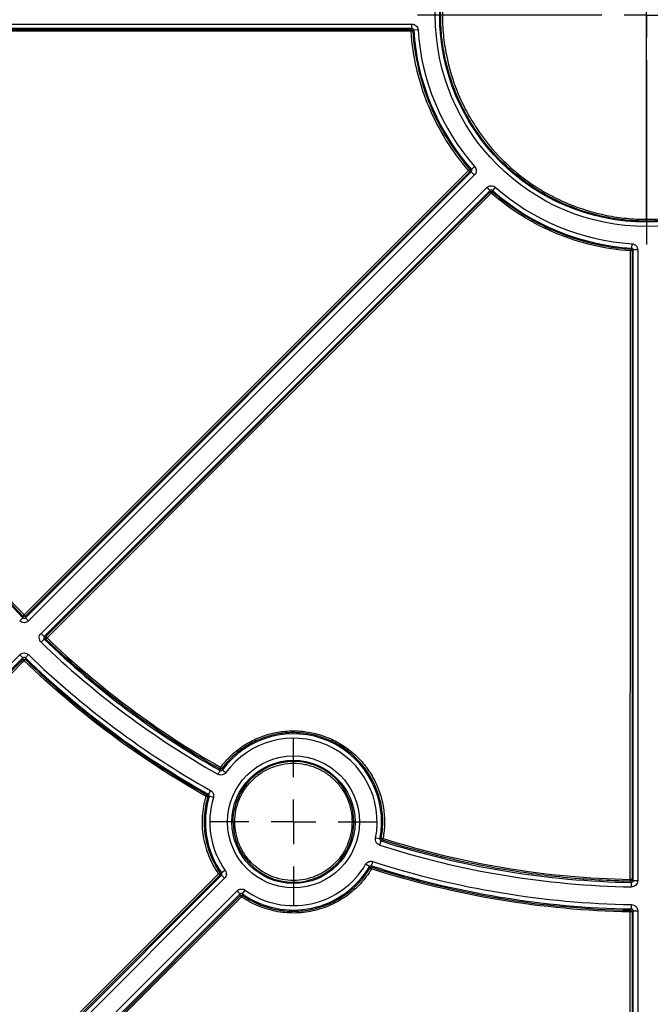
# Model space of a CAD drawing. Units: millimetres. Extents: x 11 to 1249, y 20 to 576.
# Drawn here: x 158 to 173, y 104 to 126 of the extents above; entities that cross this region are included whole.
import ezdxf

# ---------------------------------------------------------------- set-up
doc = ezdxf.new("R2010")
doc.units = ezdxf.units.MM
doc.layers.add('FORMAT', color=7, linetype='Continuous')

# ---------------------------------------------------------------- blocks, each defined once
blk = doc.blocks.new('SW_CENTERMARKSYMBOL_11')
at = {"layer": 'FORMAT', "color": 0}
for p, q in [((0, 1.016), (0, 5.207)), ((0, 0), (0, 0.508)), ((-1.016, 0), (-5.207, 0)), ((0, 0), (-0.508, 0)), ((0, 0), (0, -0.508)), ((0, 0), (0.508, 0)), ((1.016, 0), (5.207, 0)), ((0, -1.016), (0, -5.207))]:
    blk.add_line(p, q, dxfattribs=at)
blk = doc.blocks.new('SW_CENTERMARKSYMBOL_39')
at = {"layer": 'FORMAT', "color": 0}
for p, q in [((0, 1.016), (0, 1.907)), ((0, 0), (0, 0.508)), ((-1.016, 0), (-1.907, 0)), ((0, 0), (-0.508, 0)), ((0, 0), (0, -0.508)), ((0, 0), (0.508, 0)), ((1.016, 0), (1.907, 0)), ((0, -1.016), (0, -1.907))]:
    blk.add_line(p, q, dxfattribs=at)

msp = doc.modelspace()

# ---------------------------------------------------------------- linework, layer by layer
at = {"color": 7, "linetype": 'Continuous', "lineweight": 25}
for p, q in [((172.419048, 121.757683), (172.419048, 131.032371)), ((152.7633, 126.19112), (167.088675, 126.19112)), ((167.088677, 126.091129), (152.7633, 126.091129)), ((167.068551, 126.069634), (167.088677, 126.091129)), ((167.128589, 126.053693), (167.108455, 126.032346)), ((167.228376, 126.060082), (167.128589, 126.053693)), ((158.30729, 112.706753), (168.436861, 122.836324)), ((168.405968, 122.837342), (158.307624, 112.743852)), ((168.436861, 122.836324), (168.405968, 122.837342)), ((168.407821, 122.89192), (168.438612, 122.891018)), ((168.513687, 122.957064), (168.438609, 122.891022)), ((168.507566, 122.76562), (158.377994, 112.636049)), ((158.662677, 112.351367), (168.792246, 122.480936)), ((168.862952, 122.410234), (158.733381, 112.280662)), ((158.770729, 112.280999), (168.863978, 122.379102)), ((168.863978, 122.379102), (168.862952, 122.410234)), ((168.983688, 122.487062), (168.917645, 122.411984)), ((168.917645, 122.411984), (168.918555, 122.380957)), ((172.419048, 121.716652), (172.419048, 121.757683)), ((172.057298, 121.08025), (172.080321, 121.101962)), ((172.086705, 121.201749), (172.080316, 121.101962)), ((172.094575, 121.040347), (172.089738, 106.765202)), ((172.117756, 121.062049), (172.094575, 121.040347)), ((172.117756, 106.736673), (172.117756, 121.062049)), ((172.217748, 121.06205), (172.217748, 106.736672)), ((158.178316, 112.637783), (158.250238, 112.70725)), ((158.250238, 112.70725), (158.250536, 112.744387)), ((158.307624, 112.743852), (158.30729, 112.706753)), ((158.733381, 112.280662), (158.662677, 112.351367)), ((158.733381, 112.280662), (158.770729, 112.280999)), ((158.733877, 112.22361), (158.664411, 112.151689)), ((158.771263, 112.22391), (158.733877, 112.22361)), ((150.098079, 103.786769), (158.179951, 111.868642)), ((158.376248, 111.870289), (158.30674, 111.798409)), ((158.250656, 111.797937), (150.168783, 103.716065)), ((150.2099, 103.716046), (158.250977, 111.760998)), ((158.250977, 111.760998), (158.250656, 111.797937)), ((158.30674, 111.798409), (158.307025, 111.761504)), ((162.730145, 109.241204), (162.72256, 109.276698)), ((162.431725, 108.686253), (162.464173, 108.699402)), ((162.513199, 108.78655), (162.464167, 108.699405)), ((162.578506, 108.623884), (162.482829, 108.652938)), ((166.361466, 107.685316), (166.263353, 107.704607)), ((166.357855, 107.544332), (166.388466, 107.639523)), ((166.361466, 107.685316), (166.393175, 107.703738)), ((166.42031, 107.658399), (166.388461, 107.639525)), ((162.72983, 106.915604), (162.765965, 106.912809)), ((162.847495, 106.970698), (162.765965, 106.912809)), ((166.123956, 107.058771), (166.03771, 107.109366)), ((166.136812, 107.025707), (166.123956, 107.058771)), ((166.170758, 107.07659), (166.183354, 107.043165)), ((162.725239, 106.864544), (156.066483, 100.208984)), ((156.069914, 100.169652), (162.761639, 106.861377)), ((162.832343, 106.790672), (156.140624, 100.098952)), ((162.761639, 106.861377), (162.725239, 106.864544)), ((162.832343, 106.790672), (162.761639, 106.861377)), ((172.077064, 106.696682), (172.048988, 106.725212)), ((172.075328, 106.596705), (172.077064, 106.696682)), ((172.089738, 106.765202), (172.117756, 106.736673)), ((156.425305, 99.81427), (163.117021, 106.505986)), ((163.239163, 106.439612), (163.297051, 106.521142)), ((163.18773, 106.435286), (156.496005, 99.743561)), ((156.535567, 99.740109), (163.190917, 106.398657)), ((163.190917, 106.398657), (163.18773, 106.435286)), ((163.239163, 106.439612), (163.241976, 106.40325)), ((172.050217, 106.066206), (172.078433, 106.093987)), ((172.078433, 106.093987), (172.08011, 106.193964)), ((172.089488, 106.026217), (172.081681, 82.985631)), ((172.117756, 106.053996), (172.089488, 106.026217)), ((172.117756, 82.95538), (172.117756, 106.053996)), ((172.117756, 106.053996), (172.217748, 106.053996)), ((172.217748, 106.053996), (172.217748, 82.955388))]:
    msp.add_line(p, q, dxfattribs=at)
at = {"color": 7, "linetype": 'Continuous', "lineweight": 25, "flags": 128}
for points in [[(158.27935, 112.773166), (158.335923, 112.829712), (158.562213, 113.055893), (159.467374, 113.96062), (163.088019, 117.579526), (168.377688, 122.866658)], [(168.507566, 122.76562), (168.493884, 122.779301), (168.48072, 122.792466), (168.46857, 122.804616), (168.457894, 122.815292), (168.449095, 122.82409), (168.442506, 122.830679), (168.438376, 122.834809), (168.436861, 122.836324)], [(168.892261, 122.351854), (168.835716, 122.295282), (168.609534, 122.068992), (167.704807, 121.16383), (164.085901, 117.543181), (158.799017, 112.253749)], [(172.049741, 106.766237), (172.049769, 106.84621), (172.049877, 107.166103), (172.050311, 108.445675), (172.052045, 113.56396), (172.054578, 121.041381)], [(172.217748, 121.06205), (172.198399, 121.06205), (172.179782, 121.06205), (172.1626, 121.06205), (172.147502, 121.06205), (172.135058, 121.06205), (172.12574, 121.06205), (172.119899, 121.06205), (172.117756, 121.062049)], [(158.377994, 112.636049), (158.364313, 112.64973), (158.351148, 112.662894), (158.338999, 112.675044), (158.328323, 112.68572), (158.319524, 112.694519), (158.312935, 112.701108), (158.308805, 112.705238), (158.30729, 112.706753)], [(158.250656, 111.797937), (158.249141, 111.799452), (158.245011, 111.803582), (158.238422, 111.810171), (158.229623, 111.81897), (158.218947, 111.829646), (158.206797, 111.841796), (158.193633, 111.854961), (158.179951, 111.868642)], [(158.279267, 111.733748), (158.222721, 111.677175), (157.99654, 111.450885), (157.091815, 110.545723), (153.472914, 106.925076), (150.238193, 103.688794)], [(156.038208, 100.2383), (156.094779, 100.294844), (156.321069, 100.521026), (157.226231, 101.425753), (160.846877, 105.044663), (162.696958, 106.893858)], [(172.217748, 106.736672), (172.198399, 106.736672), (172.179782, 106.736672), (172.1626, 106.736672), (172.147502, 106.736672), (172.135058, 106.736672), (172.12574, 106.736672), (172.119899, 106.736672), (172.117756, 106.736673)], [(163.219199, 106.371407), (163.162656, 106.314836), (162.936474, 106.088546), (162.031747, 105.183384), (158.412839, 101.562736), (156.563855, 99.712863)], [(172.041684, 82.986669), (172.041711, 83.066642), (172.04182, 83.386535), (172.042253, 84.666106), (172.043988, 89.784392), (172.049491, 106.027251)]]:
    msp.add_lwpolyline(points, dxfattribs=at)
at = {"color": 7, "linetype": 'Continuous', "lineweight": 25}
for centre, radius in [((172.419048, 126.392421), 4.798699), ((172.419048, 126.392421), 4.698708), ((164.397772, 108.071419), 1.498699), ((164.397772, 108.071419), 1.398708)]:
    msp.add_circle(centre, radius, dxfattribs=at)
for centre, radius, start, end in [((167.10521, 125.632743), 0.399614, 89.5347351, 95.2628827), ((172.419048, 126.392421), 5.301292, 183.6634316, 221.3365709), ((172.419048, 126.392421), 5.201301, 183.6634316, 221.3365166), ((168.725937, 122.481862), 0.518985, 127.8036211, 132.1457823), ((167.976791, 122.45163), 0.577032, 41.9468038, 45.9921232), ((168.497416, 121.970311), 0.549071, 44.0184399, 48.1174721), ((169.344409, 121.969772), 0.591967, 136.0040553, 139.8009185), ((172.419048, 126.392421), 5.301292, 228.6634287, 266.3365723), ((172.419048, 126.392421), 5.201301, 228.6634287, 266.3365166), ((177.711669, 120.665428), 5.669569, 175.8041197, 176.1978852), ((172.064271, 120.642214), 0.399285, 85.6473903, 91.3910412), ((172.419048, 126.392421), 19.698708, 209.4625647, 224.0052514), ((158.669526, 112.353699), 0.572879, 132.9280219, 137.0019511), ((157.879882, 112.35958), 0.575003, 41.9356617, 45.9947587), ((158.404966, 111.872976), 0.547964, 44.0183578, 48.1261691), ((172.419048, 126.392421), 19.798699, 225.9947434, 240.5374367), ((172.419048, 126.392421), 19.698708, 225.9947487, 240.5374367), ((172.419048, 126.392421), 20.201301, 225.9613557, 240.6359495), ((157.885125, 111.352876), 0.548098, 44.0191231, 48.1260451), ((158.69299, 111.347741), 0.565834, 133.0092472, 136.9849457), ((172.419048, 126.392421), 20.301292, 225.9613557, 240.6359693), ((164.397772, 108.071419), 2.001292, 348.8763548, 143.8346328), ((164.397772, 108.071419), 1.901301, 348.8763548, 143.8342439), ((164.397773, 108.071869), 1.371131, 180.062772, 167.9085443), ((163.466204, 108.890838), 0.837794, 149.7791407, 152.57619), ((162.44569, 108.900123), 0.507982, 49.6950188, 54.2774505), ((163.106288, 108.271572), 0.791834, 148.4193355, 151.2486715), ((164.397772, 108.071419), 2.001292, 163.1077871, 215.3753642), ((162.303789, 108.246756), 0.419898, 69.5547333, 75.0552585), ((164.397772, 108.071419), 1.901301, 163.1077871, 215.3753642), ((172.419048, 126.392421), 19.698708, 252.1731617, 269.005251), ((166.349965, 107.302559), 0.403499, 78.1954547, 83.8525314), ((167.718835, 107.275029), 1.353932, 161.8171464, 163.5515537), ((172.419048, 126.392421), 19.798699, 252.1731777, 269.005251), ((172.419048, 126.392421), 20.201301, 252.074629, 269.0386426), ((162.976384, 106.507197), 0.47706, 121.1192454, 125.8543625), ((162.296301, 106.479071), 0.576692, 41.9449618, 45.9926857), ((164.397772, 108.071419), 2.001292, 234.6246358, 329.6024377), ((164.397772, 108.071419), 1.901301, 234.6246358, 329.6024376), ((165.927414, 106.61926), 0.457216, 57.794646, 62.7428839), ((172.419048, 126.392421), 20.301292, 252.074629, 269.0386446), ((167.374021, 106.628311), 1.260869, 160.7905635, 162.5634318), ((193.930764, 106.343956), 21.885097, 178.8943873, 179.001809), ((172.059419, 106.366964), 0.39939, 85.6463685, 91.388527), ((162.824071, 105.989553), 0.54949, 44.0212565, 48.1172231), ((163.785594, 105.99034), 0.682653, 142.7811779, 146.0674966), ((192.713101, 105.662008), 20.666838, 178.8793494, 178.9873653), ((172.059178, 105.62809), 0.399279, 85.646394, 91.3901042)]:
    msp.add_arc(centre, radius, start, end, dxfattribs=at)
for points, knots in [([(172.419048, 121.716652), (172.264533, 121.716652), (172.110419, 121.72429), (171.802997, 121.754827), (171.650982, 121.777616), (171.201597, 121.86755), (170.910056, 121.956134), (170.484969, 122.132492), (170.344777, 122.198943), (170.074363, 122.34387), (169.94351, 122.42254), (169.690332, 122.592042), (169.568008, 122.682873), (169.331955, 122.876793), (169.218018, 122.98009), (168.890901, 123.30774), (168.697746, 123.544031), (168.443993, 123.924245), (168.365449, 124.055311), (168.22074, 124.326313), (168.154581, 124.466488), (167.97914, 124.891149), (167.890952, 125.182665), (167.81648, 125.557513), (167.80339, 125.63301), (167.780879, 125.785076), (167.771441, 125.861859), (167.748944, 126.091778), (167.741609, 126.244652), (167.741917, 126.702092), (167.771657, 127.005487), (167.846761, 127.382723), (167.863744, 127.458231), (167.90121, 127.607475), (167.921716, 127.681369), (167.98846, 127.9009), (168.091361, 128.187889), (168.221708, 128.463594), (168.329919, 128.666076), (168.367734, 128.732853), (168.446918, 128.864944), (168.488332, 128.930303), (168.702018, 129.249817), (168.895615, 129.48527), (169.219192, 129.808914), (169.332622, 129.911838), (169.51139, 130.058547), (169.572341, 130.106088), (169.695777, 130.197569), (169.75842, 130.24164), (170.076188, 130.453787), (170.344839, 130.597462), (170.769669, 130.773553), (170.915718, 130.825818), (171.20958, 130.914862), (171.357787, 130.951892), (171.806152, 131.041007), (172.110017, 131.071332), (172.419048, 131.071332)], [0, 0, 0, 0, 0.03125, 0.03125, 0.0625, 0.0625, 0.125, 0.125, 0.15625, 0.15625, 0.1875, 0.1875, 0.21875, 0.21875, 0.25, 0.25, 0.3125, 0.3125, 0.34375, 0.34375, 0.375, 0.375, 0.4375, 0.4375, 0.453125, 0.453125, 0.46875, 0.46875, 0.5, 0.5, 0.5625, 0.5625, 0.578125, 0.578125, 0.59375, 0.59375, 0.625, 0.65625, 0.65625, 0.671875, 0.671875, 0.6875, 0.6875, 0.75, 0.75, 0.78125, 0.78125, 0.796875, 0.796875, 0.8125, 0.8125, 0.875, 0.875, 0.90625, 0.90625, 0.9375, 0.9375, 1, 1, 1, 1]), ([(172.419048, 131.071332), (172.72808, 131.071332), (173.031945, 131.041007), (173.48031, 130.951892), (173.628517, 130.914862), (173.922378, 130.825818), (174.068427, 130.773553), (174.493258, 130.597462), (174.761909, 130.453787), (175.079677, 130.24164), (175.14232, 130.197569), (175.265756, 130.106088), (175.326707, 130.058547), (175.505475, 129.911838), (175.618904, 129.808914), (175.942482, 129.48527), (176.136079, 129.249817), (176.349765, 128.930303), (176.391178, 128.864944), (176.470363, 128.732853), (176.508178, 128.666076), (176.616388, 128.463594), (176.746735, 128.187889), (176.849637, 127.9009), (176.916381, 127.681369), (176.936887, 127.607475), (176.974353, 127.458231), (176.991336, 127.382723), (177.06644, 127.005487), (177.09618, 126.702092), (177.096487, 126.244652), (177.089153, 126.091778), (177.066656, 125.861859), (177.057218, 125.785076), (177.034707, 125.63301), (177.021617, 125.557513), (176.947145, 125.182665), (176.858957, 124.891149), (176.683516, 124.466488), (176.617357, 124.326313), (176.472647, 124.055311), (176.394104, 123.924245), (176.14035, 123.544031), (175.947195, 123.30774), (175.620078, 122.98009), (175.506142, 122.876793), (175.270089, 122.682873), (175.147764, 122.592042), (174.894586, 122.42254), (174.763733, 122.34387), (174.49332, 122.198943), (174.353127, 122.132492), (173.928041, 121.956134), (173.636499, 121.86755), (173.187115, 121.777616), (173.0351, 121.754827), (172.727678, 121.72429), (172.573564, 121.716652), (172.419048, 121.716652)], [0, 0, 0, 0, 0.0625, 0.0625, 0.09375, 0.09375, 0.125, 0.125, 0.1875, 0.1875, 0.203125, 0.203125, 0.21875, 0.21875, 0.25, 0.25, 0.3125, 0.3125, 0.328125, 0.328125, 0.34375, 0.34375, 0.375, 0.40625, 0.40625, 0.421875, 0.421875, 0.4375, 0.4375, 0.5, 0.5, 0.53125, 0.53125, 0.546875, 0.546875, 0.5625, 0.5625, 0.625, 0.625, 0.65625, 0.65625, 0.6875, 0.6875, 0.75, 0.75, 0.78125, 0.78125, 0.8125, 0.8125, 0.84375, 0.84375, 0.875, 0.875, 0.9375, 0.9375, 0.96875, 0.96875, 1, 1, 1, 1]), ([(172.419048, 131.032371), (172.112659, 131.032371), (171.811391, 131.002304), (171.366859, 130.913951), (171.219919, 130.877238), (170.928571, 130.788954), (170.78377, 130.737136), (170.362572, 130.562549), (170.096218, 130.420103), (169.718158, 130.167703), (169.59533, 130.076726), (169.359011, 129.882786), (169.246552, 129.780742), (168.925742, 129.459865), (168.733801, 129.226425), (168.521944, 128.909643), (168.480885, 128.844843), (168.402377, 128.713882), (168.364886, 128.647676), (168.257602, 128.446926), (168.12837, 128.173579), (168.026349, 127.889045), (167.960176, 127.671391), (167.939845, 127.59813), (167.9027, 127.450162), (167.885862, 127.3753), (167.811401, 127.001291), (167.781915, 126.700491), (167.78161, 126.246964), (167.788882, 126.095398), (167.811187, 125.867446), (167.820543, 125.791319), (167.842862, 125.640554), (167.85584, 125.565703), (167.929675, 125.194062), (168.017108, 124.905039), (168.191048, 124.48401), (168.25664, 124.345033), (168.400112, 124.07635), (168.477983, 123.946404), (168.729566, 123.569441), (168.921068, 123.335171), (169.245387, 123.010322), (169.358349, 122.907908), (169.592383, 122.715646), (169.713662, 122.625592), (169.964675, 122.457539), (170.094409, 122.37954), (170.36251, 122.235853), (170.501504, 122.16997), (170.922956, 121.995119), (171.212005, 121.907292), (171.657548, 121.818127), (171.808263, 121.795532), (172.113058, 121.765256), (172.265853, 121.757683), (172.419048, 121.757683)], [0, 0, 0, 0, 0.0625, 0.0625, 0.09375, 0.09375, 0.125, 0.125, 0.1875, 0.1875, 0.21875, 0.21875, 0.25, 0.25, 0.3125, 0.3125, 0.328125, 0.328125, 0.34375, 0.34375, 0.375, 0.40625, 0.40625, 0.421875, 0.421875, 0.4375, 0.4375, 0.5, 0.5, 0.53125, 0.53125, 0.546875, 0.546875, 0.5625, 0.5625, 0.625, 0.625, 0.65625, 0.65625, 0.6875, 0.6875, 0.75, 0.75, 0.78125, 0.78125, 0.8125, 0.8125, 0.84375, 0.84375, 0.875, 0.875, 0.9375, 0.9375, 0.96875, 0.96875, 1, 1, 1, 1]), ([(172.419048, 121.757683), (172.572243, 121.757683), (172.725039, 121.765256), (173.029834, 121.795532), (173.180549, 121.818127), (173.626092, 121.907292), (173.915141, 121.995119), (174.336593, 122.16997), (174.475587, 122.235853), (174.743688, 122.37954), (174.873422, 122.457539), (175.124435, 122.625592), (175.245713, 122.715646), (175.479747, 122.907908), (175.59271, 123.010322), (175.917029, 123.335171), (176.108531, 123.569441), (176.360113, 123.946404), (176.437985, 124.07635), (176.581456, 124.345033), (176.647049, 124.48401), (176.820989, 124.905039), (176.908422, 125.194062), (176.982257, 125.565703), (176.995235, 125.640554), (177.017553, 125.791319), (177.02691, 125.867446), (177.049215, 126.095398), (177.056486, 126.246964), (177.056182, 126.700491), (177.026696, 127.001291), (176.952235, 127.3753), (176.935397, 127.450162), (176.898251, 127.59813), (176.877921, 127.671391), (176.811748, 127.889045), (176.709727, 128.173579), (176.580495, 128.446926), (176.473211, 128.647676), (176.435719, 128.713882), (176.357212, 128.844843), (176.316153, 128.909643), (176.104295, 129.226425), (175.912355, 129.459865), (175.591545, 129.780742), (175.479086, 129.882786), (175.242767, 130.076726), (175.119939, 130.167703), (174.741879, 130.420103), (174.475524, 130.562549), (174.054327, 130.737136), (173.909526, 130.788954), (173.618177, 130.877238), (173.471237, 130.913951), (173.026706, 131.002304), (172.725438, 131.032371), (172.419048, 131.032371)], [0, 0, 0, 0, 0.03125, 0.03125, 0.0625, 0.0625, 0.125, 0.125, 0.15625, 0.15625, 0.1875, 0.1875, 0.21875, 0.21875, 0.25, 0.25, 0.3125, 0.3125, 0.34375, 0.34375, 0.375, 0.375, 0.4375, 0.4375, 0.453125, 0.453125, 0.46875, 0.46875, 0.5, 0.5, 0.5625, 0.5625, 0.578125, 0.578125, 0.59375, 0.59375, 0.625, 0.65625, 0.65625, 0.671875, 0.671875, 0.6875, 0.6875, 0.75, 0.75, 0.78125, 0.78125, 0.8125, 0.8125, 0.875, 0.875, 0.90625, 0.90625, 0.9375, 0.9375, 1, 1, 1, 1]), ([(167.088675, 126.19112), (167.106408, 126.19112), (167.123773, 126.187791), (167.156559, 126.174824), (167.171611, 126.165267), (167.210029, 126.129252), (167.226109, 126.095475), (167.228376, 126.060082)], [0, 0, 0, 0, 0.25, 0.25, 0.5, 0.5, 1, 1, 1, 1]), ([(167.088677, 126.091129), (167.088677, 126.091469), (167.088676, 126.102396), (167.088675, 126.139351), (167.088675, 126.165159), (167.088675, 126.19112)], [0, 0, 0, 0, 0.5, 0.5, 1, 1, 1, 1]), ([(167.068556, 126.030672), (167.041889, 126.030672), (167.015222, 126.030672), (166.988556, 126.030672), (166.881889, 126.030672), (166.775222, 126.030672), (166.668556, 126.030671), (166.241889, 126.030671), (165.815222, 126.03067), (165.388556, 126.030669), (163.681889, 126.030664), (161.975222, 126.030658), (160.268556, 126.030649), (157.774133, 126.030635), (155.27971, 126.030615), (152.785287, 126.030586)], [0, 0, 0, 0, 0.0004, 0.0004, 0.0004, 0.002, 0.002, 0.002, 0.0084, 0.0084, 0.0084, 0.03400000022, 0.03400000022, 0.03400000022, 0.07141634792, 0.07141634792, 0.07141634792, 0.07141634792]), ([(167.06855, 126.069634), (167.077652, 126.069633), (167.088171, 126.066041), (167.103543, 126.051676), (167.107838, 126.041425), (167.108455, 126.032344)], [0, 0, 0, 0, 0.5, 0.5, 1, 1, 1, 1]), ([(167.068556, 126.030672), (167.068555, 126.040881), (167.068555, 126.050927), (167.068553, 126.065277), (167.068552, 126.069501), (167.068551, 126.069634)], [0, 0, 0, 0, 0.5, 0.5, 1, 1, 1, 1]), ([(168.377688, 122.866657), (168.18506, 123.087503), (168.013087, 123.320963), (167.708714, 123.812048), (167.576315, 124.069674), (167.408498, 124.474912), (167.35809, 124.612345), (167.269178, 124.888965), (167.230492, 125.028586), (167.131544, 125.451338), (167.088277, 125.73833), (167.068555, 126.030672)], [0, 0, 0, 0, 0.25, 0.25, 0.5, 0.5, 0.625, 0.625, 0.75, 0.75, 1, 1, 1, 1]), ([(167.128589, 126.053688), (167.127948, 126.063768), (167.123356, 126.073456), (167.108716, 126.08718), (167.098775, 126.091133), (167.088675, 126.091129)], [0, 0, 0, 0, 0.5, 0.5, 1, 1, 1, 1]), ([(167.108455, 126.032346), (167.12803, 125.742183), (167.170974, 125.457331), (167.269183, 125.037732), (167.30758, 124.899152), (167.395828, 124.624594), (167.44586, 124.488186), (167.612425, 124.085969), (167.743837, 123.830263), (168.04594, 123.342839), (168.21663, 123.11112), (168.407821, 122.89192)], [0, 0, 0, 0, 0.25, 0.25, 0.375, 0.375, 0.5, 0.5, 0.75, 0.75, 1, 1, 1, 1]), ([(168.40782, 122.891921), (168.413803, 122.885063), (168.418012, 122.874778), (168.417299, 122.853754), (168.412401, 122.843778), (168.405967, 122.837341)], [0, 0, 0, 0, 0.5, 0.5, 1, 1, 1, 1]), ([(168.436861, 122.836324), (168.444005, 122.843464), (168.448246, 122.85331), (168.448881, 122.873366), (168.445283, 122.883441), (168.438609, 122.891022)], [0, 0, 0, 0, 0.5, 0.5, 1, 1, 1, 1]), ([(168.513687, 122.957064), (168.525399, 122.943749), (168.534369, 122.928512), (168.546287, 122.895329), (168.549053, 122.877715), (168.547385, 122.825082), (168.532644, 122.790699), (168.507566, 122.76562)], [0, 0, 0, 0, 0.25, 0.25, 0.5, 0.5, 1, 1, 1, 1]), ([(168.792246, 122.480936), (168.804785, 122.493476), (168.819418, 122.503401), (168.851771, 122.517414), (168.869172, 122.5213), (168.921803, 122.522999), (168.957058, 122.510486), (168.983688, 122.487062)], [0, 0, 0, 0, 0.25, 0.25, 0.5, 0.5, 1, 1, 1, 1]), ([(168.862952, 122.410234), (168.862712, 122.410474), (168.854984, 122.4182), (168.828853, 122.444331), (168.810604, 122.462579), (168.792246, 122.480936)], [0, 0, 0, 0, 0.5, 0.5, 1, 1, 1, 1]), ([(168.917649, 122.411981), (168.910068, 122.418655), (168.899971, 122.422258), (168.879914, 122.421611), (168.87009, 122.417377), (168.86295, 122.410232)], [0, 0, 0, 0, 0.5, 0.5, 1, 1, 1, 1]), ([(168.863977, 122.379101), (168.870414, 122.385536), (168.880389, 122.390433), (168.901413, 122.391147), (168.911698, 122.386938), (168.918556, 122.380955)], [0, 0, 0, 0, 0.5, 0.5, 1, 1, 1, 1]), ([(172.054578, 121.041381), (171.762308, 121.061291), (171.475712, 121.10471), (170.913391, 121.236594), (170.637667, 121.32506), (170.232537, 121.4928), (170.099741, 121.554284), (169.841318, 121.686908), (169.715257, 121.758224), (169.346414, 121.987012), (169.112911, 122.159223), (168.892261, 122.351854)], [0, 0, 0, 0, 0.25, 0.25, 0.5, 0.5, 0.625, 0.625, 0.75, 0.75, 1, 1, 1, 1]), ([(168.918555, 122.380957), (169.137559, 122.189762), (169.369321, 122.018834), (169.735414, 121.791751), (169.860535, 121.720966), (170.117031, 121.589331), (170.248838, 121.528305), (170.650947, 121.361815), (170.924617, 121.274008), (171.482746, 121.143107), (171.767206, 121.100012), (172.057298, 121.08025)], [0, 0, 0, 0, 0.25, 0.25, 0.375, 0.375, 0.5, 0.5, 0.75, 0.75, 1, 1, 1, 1]), ([(172.057296, 121.08025), (172.066375, 121.079631), (172.076623, 121.075334), (172.090982, 121.059963), (172.094573, 121.049447), (172.094575, 121.040346)], [0, 0, 0, 0, 0.5, 0.5, 1, 1, 1, 1]), ([(172.117756, 121.062049), (172.11776, 121.072149), (172.113796, 121.08211), (172.100063, 121.096741), (172.090395, 121.101321), (172.080316, 121.101962)], [0, 0, 0, 0, 0.5, 0.5, 1, 1, 1, 1]), ([(172.086705, 121.201749), (172.104402, 121.200616), (172.121519, 121.196184), (172.153409, 121.181148), (172.167821, 121.170648), (172.203858, 121.132252), (172.217747, 121.097516), (172.217748, 121.06205)], [0, 0, 0, 0, 0.25, 0.25, 0.5, 0.5, 1, 1, 1, 1]), ([(158.250239, 112.707248), (158.257602, 112.699619), (158.268129, 112.695117), (158.28922, 112.694941), (158.299795, 112.699252), (158.30729, 112.706753)], [0, 0, 0, 0, 0.5, 0.5, 1, 1, 1, 1]), ([(158.307624, 112.743852), (158.300895, 112.737126), (158.290158, 112.732038), (158.267778, 112.732247), (158.257138, 112.737535), (158.250536, 112.744386)], [0, 0, 0, 0, 0.5, 0.5, 1, 1, 1, 1]), ([(158.377994, 112.636049), (158.364777, 112.622832), (158.34917, 112.612489), (158.314859, 112.59845), (158.29629, 112.594896), (158.240944, 112.595357), (158.204287, 112.610895), (158.178316, 112.637783)], [0, 0, 0, 0, 0.25, 0.25, 0.5, 0.5, 1, 1, 1, 1]), ([(158.664409, 112.15169), (158.650965, 112.164676), (158.640353, 112.1801), (158.625721, 112.214163), (158.621845, 112.232668), (158.621345, 112.288012), (158.636243, 112.324934), (158.662677, 112.351367)], [0, 0, 0, 0, 0.25, 0.25, 0.5, 0.5, 1, 1, 1, 1]), ([(158.733381, 112.280662), (158.72588, 112.273168), (158.721561, 112.262564), (158.721752, 112.241473), (158.726246, 112.230974), (158.733876, 112.223612)], [0, 0, 0, 0, 0.5, 0.5, 1, 1, 1, 1]), ([(158.771263, 112.223911), (158.764412, 112.230512), (158.759124, 112.241152), (158.758914, 112.263533), (158.764002, 112.27427), (158.770728, 112.280999)], [0, 0, 0, 0, 0.5, 0.5, 1, 1, 1, 1]), ([(158.799018, 112.253749), (158.791728, 112.246182), (158.784482, 112.23855), (158.774198, 112.227494), (158.771224, 112.224139), (158.771263, 112.22391)], [0, 0, 0, 0, 0.5, 0.5, 1, 1, 1, 1]), ([(158.179951, 111.868642), (158.192883, 111.881573), (158.208079, 111.891743), (158.241564, 111.905779), (158.259645, 111.909482), (158.313849, 111.909956), (158.349954, 111.895715), (158.376248, 111.870289)], [0, 0, 0, 0, 0.25, 0.25, 0.5, 0.5, 1, 1, 1, 1]), ([(158.306741, 111.798407), (158.299272, 111.805636), (158.288916, 111.809751), (158.26826, 111.80957), (158.258002, 111.80529), (158.250656, 111.797937)], [0, 0, 0, 0, 0.5, 0.5, 1, 1, 1, 1]), ([(158.250977, 111.760997), (158.257583, 111.767601), (158.267995, 111.772609), (158.289801, 111.772806), (158.300301, 111.767987), (158.307026, 111.761503)], [0, 0, 0, 0, 0.5, 0.5, 1, 1, 1, 1]), ([(162.742273, 109.312529), (162.812209, 109.405841), (162.889036, 109.492027), (163.01423, 109.611015), (163.057629, 109.648953), (163.147805, 109.721337), (163.194773, 109.755908), (163.339528, 109.853283), (163.440233, 109.909291), (163.597382, 109.980387), (163.650786, 110.001922), (163.759665, 110.040601), (163.815349, 110.057797), (163.984144, 110.102185), (164.09769, 110.121967), (164.326746, 110.142594), (164.442693, 110.143404), (164.674785, 110.125291), (164.788539, 110.106631), (165.011629, 110.050795), (165.121299, 110.013472), (165.3346, 109.920027), (165.435902, 109.864994), (165.628207, 109.738923), (165.719418, 109.667693), (165.890191, 109.509271), (165.967771, 109.423983), (166.107918, 109.24172), (166.170577, 109.144573), (166.279815, 108.938755), (166.325047, 108.832692), (166.397481, 108.614509), (166.424698, 108.50229), (166.460228, 108.27192), (166.46808, 108.156865), (166.464767, 107.927005), (166.453601, 107.812199), (166.43251, 107.697525)], [0, 0, 0, 0, 0.0625, 0.0625, 0.09375, 0.09375, 0.125, 0.125, 0.1875, 0.1875, 0.21875, 0.21875, 0.25, 0.25, 0.3125, 0.3125, 0.375, 0.375, 0.4375, 0.4375, 0.5, 0.5, 0.5625, 0.5625, 0.625, 0.625, 0.6875, 0.6875, 0.75, 0.75, 0.8125, 0.8125, 0.875, 0.875, 0.9375, 0.9375, 1, 1, 1, 1]), ([(166.393175, 107.703738), (166.413857, 107.816195), (166.424806, 107.928779), (166.428054, 108.154193), (166.420353, 108.267022), (166.38551, 108.492936), (166.358819, 108.602984), (166.287787, 108.816947), (166.243429, 108.920959), (166.136304, 109.122796), (166.074857, 109.218064), (165.93742, 109.396803), (165.861341, 109.480442), (165.693871, 109.6358), (165.604423, 109.705654), (165.415837, 109.829287), (165.316494, 109.883257), (165.107317, 109.974896), (164.999767, 110.011498), (164.780991, 110.066256), (164.669436, 110.084555), (164.44183, 110.102319), (164.328124, 110.101525), (164.103496, 110.081298), (163.992145, 110.061899), (163.771436, 110.00386), (163.66423, 109.965698), (163.458748, 109.872736), (163.35999, 109.817811), (163.218034, 109.722319), (163.171973, 109.688417), (163.083541, 109.617433), (163.040981, 109.580229), (162.918208, 109.463542), (162.842866, 109.379023), (162.774282, 109.287516)], [0, 0, 0, 0, 0.0625, 0.0625, 0.125, 0.125, 0.1875, 0.1875, 0.25, 0.25, 0.3125, 0.3125, 0.375, 0.375, 0.4375, 0.4375, 0.5, 0.5, 0.5625, 0.5625, 0.625, 0.625, 0.6875, 0.6875, 0.75, 0.75, 0.8125, 0.8125, 0.875, 0.875, 0.90625, 0.90625, 0.9375, 0.9375, 1, 1, 1, 1]), ([(163.066642, 108.071432), (163.066739, 107.983537), (163.07564, 107.89555), (163.109999, 107.724868), (163.135309, 107.641998), (163.185481, 107.5214), (163.204374, 107.481612), (163.245778, 107.404521), (163.268233, 107.367259), (163.340718, 107.259227), (163.395818, 107.19217), (163.520032, 107.068325), (163.587701, 107.013087), (163.695906, 106.941013), (163.733168, 106.91873), (163.810125, 106.877711), (163.850039, 106.858897), (163.971222, 106.808939), (164.054248, 106.783929), (164.224697, 106.750214), (164.312919, 106.741638), (164.486729, 106.741905), (164.573008, 106.750467), (164.701475, 106.776142), (164.744279, 106.78692), (164.82774, 106.812368), (164.868609, 106.827066), (164.988681, 106.876968), (165.065609, 106.91808), (165.211452, 107.015762), (165.278448, 107.070979), (165.370364, 107.163032), (165.399563, 107.195266), (165.455006, 107.26291), (165.481227, 107.298343), (165.553707, 107.407077), (165.594492, 107.483535), (165.66104, 107.64436), (165.686693, 107.729034), (165.720595, 107.900556), (165.729068, 107.988588), (165.728743, 108.162205), (165.720171, 108.248484), (165.694423, 108.37709), (165.683641, 108.419833), (165.658208, 108.50316), (165.628825, 108.584816), (165.591667, 108.663183), (165.550574, 108.739885), (165.527937, 108.777581), (165.454778, 108.886744), (165.399598, 108.953696), (165.276789, 109.076288), (165.208303, 109.132402), (165.063438, 109.228925), (164.986967, 109.269717), (164.866182, 109.319664), (164.824661, 109.33449), (164.740925, 109.359791), (164.698715, 109.370299), (164.571086, 109.395554), (164.484678, 109.404095), (164.309118, 109.40398), (164.222331, 109.39527), (164.094811, 109.369827), (164.052681, 109.359267), (163.96919, 109.33391), (163.927639, 109.319016), (163.806656, 109.268781), (163.730238, 109.227833), (163.585753, 109.131246), (163.517272, 109.07499), (163.394513, 108.952067), (163.339498, 108.885061), (163.266689, 108.776089), (163.244023, 108.73824), (163.202963, 108.661326), (163.18443, 108.622073), (163.134711, 108.501968), (163.109289, 108.418479), (163.07507, 108.246313), (163.066545, 108.159326), (163.066642, 108.071432)], [0, 0, 0, 0, 0.03125, 0.03125, 0.0625, 0.0625, 0.078125, 0.078125, 0.09375, 0.09375, 0.125, 0.125, 0.15625, 0.15625, 0.171875, 0.171875, 0.1875, 0.1875, 0.21875, 0.21875, 0.25, 0.25, 0.28125, 0.28125, 0.296875, 0.296875, 0.3125, 0.3125, 0.34375, 0.34375, 0.375, 0.375, 0.390625, 0.390625, 0.40625, 0.40625, 0.4375, 0.4375, 0.46875, 0.46875, 0.5, 0.5, 0.53125, 0.53125, 0.546875, 0.546875, 0.5625, 0.578125, 0.578125, 0.59375, 0.59375, 0.625, 0.625, 0.65625, 0.65625, 0.6875, 0.6875, 0.703125, 0.703125, 0.71875, 0.71875, 0.75, 0.75, 0.78125, 0.78125, 0.796875, 0.796875, 0.8125, 0.8125, 0.84375, 0.84375, 0.875, 0.875, 0.90625, 0.90625, 0.921875, 0.921875, 0.9375, 0.9375, 0.96875, 0.96875, 1, 1, 1, 1]), ([(162.730142, 109.241206), (162.729974, 109.24091), (162.7246, 109.231395), (162.706425, 109.199218), (162.693732, 109.176748), (162.680964, 109.154143)], [0, 0, 0, 0, 0.5, 0.5, 1, 1, 1, 1]), ([(162.862827, 109.19342), (162.842631, 109.165792), (162.812588, 109.146377), (162.746185, 109.132025), (162.710761, 109.137312), (162.680964, 109.154143)], [0, 0, 0, 0, 0.5, 0.5, 1, 1, 1, 1]), ([(162.774285, 109.287521), (162.769004, 109.280473), (162.760311, 109.274413), (162.740614, 109.270293), (162.730222, 109.272359), (162.722558, 109.276699)], [0, 0, 0, 0, 0.5, 0.5, 1, 1, 1, 1]), ([(162.73014, 109.241206), (162.738639, 109.236401), (162.748774, 109.234878), (162.767752, 109.238979), (162.776344, 109.244543), (162.782102, 109.252428)], [0, 0, 0, 0, 0.5, 0.5, 1, 1, 1, 1]), ([(162.782094, 109.252417), (162.78237, 109.252218), (162.791194, 109.245771), (162.821031, 109.223967), (162.841866, 109.208739), (162.862827, 109.19342)], [0, 0, 0, 0, 0.5, 0.5, 1, 1, 1, 1]), ([(162.431722, 108.686254), (162.438939, 108.682182), (162.445613, 108.675101), (162.452619, 108.657887), (162.452787, 108.648157), (162.450465, 108.640203)], [0, 0, 0, 0, 0.5, 0.5, 1, 1, 1, 1]), ([(162.482826, 108.652926), (162.485436, 108.661512), (162.485071, 108.670997), (162.478287, 108.687899), (162.47199, 108.695008), (162.464167, 108.699405)], [0, 0, 0, 0, 0.5, 0.5, 1, 1, 1, 1]), ([(162.513199, 108.78655), (162.540976, 108.770921), (162.562598, 108.746267), (162.586337, 108.687128), (162.587765, 108.654382), (162.578506, 108.623884)], [0, 0, 0, 0, 0.5, 0.5, 1, 1, 1, 1]), ([(162.696958, 106.893858), (162.608851, 107.021078), (162.535775, 107.156848), (162.420521, 107.44361), (162.379792, 107.590797), (162.343217, 107.817101), (162.335145, 107.893568), (162.327599, 108.04801), (162.328175, 108.124725), (162.342485, 108.353409), (162.368643, 108.503934), (162.412075, 108.652451)], [0, 0, 0, 0, 0.25, 0.25, 0.5, 0.5, 0.625, 0.625, 0.75, 0.75, 1, 1, 1, 1]), ([(162.450466, 108.640209), (162.407872, 108.494562), (162.382218, 108.346947), (162.368183, 108.122684), (162.367618, 108.047451), (162.375016, 107.895995), (162.382932, 107.821006), (162.418799, 107.599076), (162.45874, 107.454733), (162.571764, 107.173513), (162.643427, 107.040367), (162.72983, 106.915604)], [0, 0, 0, 0, 0.25, 0.25, 0.375, 0.375, 0.5, 0.5, 0.75, 0.75, 1, 1, 1, 1]), ([(166.357855, 107.544332), (166.325274, 107.55481), (166.297392, 107.577219), (166.262876, 107.635736), (166.25675, 107.671026), (166.263353, 107.704607)], [0, 0, 0, 0, 0.5, 0.5, 1, 1, 1, 1]), ([(166.361466, 107.685316), (166.359578, 107.675736), (166.361321, 107.665637), (166.371186, 107.648913), (166.37917, 107.642508), (166.388466, 107.639523)], [0, 0, 0, 0, 0.5, 0.5, 1, 1, 1, 1]), ([(166.420312, 107.658399), (166.411926, 107.661086), (166.403359, 107.667318), (166.393026, 107.684582), (166.39158, 107.695078), (166.393175, 107.703738)], [0, 0, 0, 0, 0.5, 0.5, 1, 1, 1, 1]), ([(172.048988, 106.725212), (171.570696, 106.734209), (171.092991, 106.760641), (170.378679, 106.826342), (170.140877, 106.852599), (169.667459, 106.913605), (169.431645, 106.94837), (168.257026, 107.143356), (167.331493, 107.366737), (166.42031, 107.658399)], [0, 0, 0, 0, 0.25, 0.25, 0.375, 0.375, 0.5, 0.5, 1, 1, 1, 1]), ([(166.03771, 107.109366), (166.053838, 107.136858), (166.07888, 107.158032), (166.138439, 107.1807), (166.171207, 107.181536), (166.201533, 107.171728)], [0, 0, 0, 0, 0.5, 0.5, 1, 1, 1, 1]), ([(166.170764, 107.076588), (166.170869, 107.076911), (166.174232, 107.087309), (166.185605, 107.12247), (166.193547, 107.147025), (166.201537, 107.171726)], [0, 0, 0, 0, 0.5, 0.5, 1, 1, 1, 1]), ([(162.72983, 106.915604), (162.734696, 106.908581), (162.737655, 106.89887), (162.735922, 106.879612), (162.731278, 106.870584), (162.725237, 106.864542)], [0, 0, 0, 0, 0.5, 0.5, 1, 1, 1, 1]), ([(162.761639, 106.861377), (162.76831, 106.868045), (162.772428, 106.876936), (162.774003, 106.89567), (162.771428, 106.905121), (162.765965, 106.912809)], [0, 0, 0, 0, 0.5, 0.5, 1, 1, 1, 1]), ([(162.847495, 106.970698), (162.866618, 106.943765), (162.875606, 106.910699), (162.870092, 106.845143), (162.855699, 106.81403), (162.832343, 106.790672)], [0, 0, 0, 0, 0.5, 0.5, 1, 1, 1, 1]), ([(166.17109, 107.00613), (166.097809, 106.884182), (166.013158, 106.771506), (165.869551, 106.616056), (165.818641, 106.566307), (165.712233, 106.472556), (165.657031, 106.428766), (165.485607, 106.30638), (165.363627, 106.236674), (165.10373, 106.121877), (164.96943, 106.078487), (164.763625, 106.034283), (164.694187, 106.02301), (164.553596, 106.007551), (164.482291, 106.00341), (164.270654, 106.00198), (164.131001, 106.015322), (163.923671, 106.056708), (163.85453, 106.074226), (163.719219, 106.116046), (163.653116, 106.140271), (163.459337, 106.222631), (163.336146, 106.290347), (163.219199, 106.371407)], [0, 0, 0, 0, 0.125, 0.125, 0.1875, 0.1875, 0.25, 0.25, 0.375, 0.375, 0.5, 0.5, 0.5625, 0.5625, 0.625, 0.625, 0.75, 0.75, 0.8125, 0.8125, 0.875, 0.875, 1, 1, 1, 1]), ([(163.241976, 106.40325), (163.356661, 106.323756), (163.477471, 106.257348), (163.667505, 106.176579), (163.732331, 106.152822), (163.865027, 106.11181), (163.932832, 106.094631), (164.136155, 106.054044), (164.27311, 106.04096), (164.480657, 106.042362), (164.550584, 106.046423), (164.688458, 106.061583), (164.756555, 106.072639), (164.958382, 106.115989), (165.090087, 106.158541), (165.344961, 106.27112), (165.464583, 106.339479), (165.632693, 106.459501), (165.686828, 106.502445), (165.791179, 106.594384), (165.841104, 106.643172), (165.981935, 106.795618), (166.064948, 106.906116), (166.136812, 107.025707)], [0, 0, 0, 0, 0.125, 0.125, 0.1875, 0.1875, 0.25, 0.25, 0.375, 0.375, 0.4375, 0.4375, 0.5, 0.5, 0.625, 0.625, 0.75, 0.75, 0.8125, 0.8125, 0.875, 0.875, 1, 1, 1, 1]), ([(166.170765, 107.076588), (166.162228, 107.079353), (166.152737, 107.079159), (166.135716, 107.072681), (166.128495, 107.066513), (166.123956, 107.058771)], [0, 0, 0, 0, 0.5, 0.5, 1, 1, 1, 1]), ([(166.136812, 107.025707), (166.141082, 107.032806), (166.148344, 107.03928), (166.165743, 107.045805), (166.175471, 107.045704), (166.183357, 107.043164)], [0, 0, 0, 0, 0.5, 0.5, 1, 1, 1, 1]), ([(172.089738, 106.765202), (172.089736, 106.755687), (172.085741, 106.744497), (172.069766, 106.728819), (172.058502, 106.725035), (172.048989, 106.725212)], [0, 0, 0, 0, 0.5, 0.5, 1, 1, 1, 1]), ([(172.217748, 106.736672), (172.217748, 106.717981), (172.214026, 106.699631), (172.19969, 106.665442), (172.189073, 106.649799), (172.149612, 106.61099), (172.112705, 106.596056), (172.075328, 106.596705)], [0, 0, 0, 0, 0.25, 0.25, 0.5, 0.5, 1, 1, 1, 1]), ([(172.077066, 106.696682), (172.087667, 106.696493), (172.098294, 106.700753), (172.113332, 106.715542), (172.117761, 106.726069), (172.117756, 106.736672)], [0, 0, 0, 0, 0.5, 0.5, 1, 1, 1, 1]), ([(163.117021, 106.505986), (163.140378, 106.529343), (163.171478, 106.543733), (163.237035, 106.549256), (163.270117, 106.540266), (163.297051, 106.521142)], [0, 0, 0, 0, 0.5, 0.5, 1, 1, 1, 1]), ([(163.18773, 106.435286), (163.187489, 106.435525), (163.179761, 106.443252), (163.153628, 106.469381), (163.135379, 106.487629), (163.117021, 106.505986)], [0, 0, 0, 0, 0.5, 0.5, 1, 1, 1, 1]), ([(163.239163, 106.439612), (163.231473, 106.445076), (163.222017, 106.447651), (163.203282, 106.446073), (163.194393, 106.441954), (163.187725, 106.435281)], [0, 0, 0, 0, 0.5, 0.5, 1, 1, 1, 1]), ([(163.190915, 106.398655), (163.196958, 106.404695), (163.205984, 106.40934), (163.225241, 106.411073), (163.234952, 106.408114), (163.241976, 106.40325)], [0, 0, 0, 0, 0.5, 0.5, 1, 1, 1, 1]), ([(172.050217, 106.066206), (172.059556, 106.066035), (172.070387, 106.062017), (172.085665, 106.046459), (172.089486, 106.035557), (172.089488, 106.026216)], [0, 0, 0, 0, 0.5, 0.5, 1, 1, 1, 1]), ([(172.117756, 106.053996), (172.117761, 106.06439), (172.11352, 106.074695), (172.099031, 106.089418), (172.088824, 106.093817), (172.078431, 106.093987)], [0, 0, 0, 0, 0.5, 0.5, 1, 1, 1, 1]), ([(172.08011, 106.193964), (172.098395, 106.193657), (172.116269, 106.189802), (172.149636, 106.175488), (172.164867, 106.165063), (172.202887, 106.126427), (172.217748, 106.090572), (172.217748, 106.053996)], [0, 0, 0, 0, 0.25, 0.25, 0.5, 0.5, 1, 1, 1, 1])]:
    msp.add_open_spline(points, degree=3, knots=knots, dxfattribs=at)
for points in [[(152.785257, 126.069561), (157.546355, 126.069609), (162.307453, 126.069628), (167.068551, 126.069634)], [(158.250536, 112.744387), (157.675564, 113.340998), (156.609845, 114.597055), (155.708604, 115.975821), (155.300086, 116.696615)], [(155.334903, 116.717353), (155.74259, 115.998026), (156.641998, 114.622065), (157.705548, 113.368563), (158.27935, 112.773166)], [(162.72256, 109.276698), (162.001968, 109.684774), (160.623567, 110.585045), (159.367775, 111.649589), (158.771263, 112.22391)], [(158.799018, 112.253749), (159.394316, 111.680596), (160.647553, 110.618218), (162.02315, 109.719779), (162.742276, 109.312533)], [(162.412075, 108.652451), (161.657711, 109.078122), (160.215345, 110.018413), (158.902511, 111.132327), (158.279267, 111.733748)], [(158.307025, 111.761504), (158.929047, 111.161263), (160.239305, 110.049535), (161.678841, 109.111088), (162.431725, 108.686253)], [(162.774282, 109.287516), (162.776786, 109.275759), (162.77939, 109.264058), (162.782094, 109.252417)], [(162.482829, 108.652938), (162.472033, 108.648799), (162.461245, 108.644556), (162.450466, 108.640209)], [(166.43251, 107.697525), (167.345958, 107.405137), (169.195973, 106.959717), (171.090778, 106.784275), (172.049741, 106.766237)], [(172.049491, 106.027251), (171.045609, 106.045473), (169.062385, 106.229199), (167.126675, 106.698064), (166.17109, 107.00613)], [(166.183354, 107.043165), (167.137064, 106.735703), (169.068974, 106.267758), (171.048305, 106.084393), (172.050217, 106.066206)]]:
    msp.add_open_spline(points, degree=3, dxfattribs=at)
at = {"color": 8, "linetype": 'Continuous', "lineweight": 25}
msp.add_open_spline([(163.026643, 108.070367), (163.02659, 108.119026), (163.031649, 108.2158), (163.046869, 108.311504), (163.057061, 108.359084)], degree=3, dxfattribs=at)

# ---------------------------------------------------------------- block references
at = {"layer": 'FORMAT'}
for name, p in [('SW_CENTERMARKSYMBOL_11', (172.419048, 126.392421)), ('SW_CENTERMARKSYMBOL_39', (164.397772, 108.071419))]:
    msp.add_blockref(name, p, dxfattribs=at)

doc.saveas('drawing.dxf')
